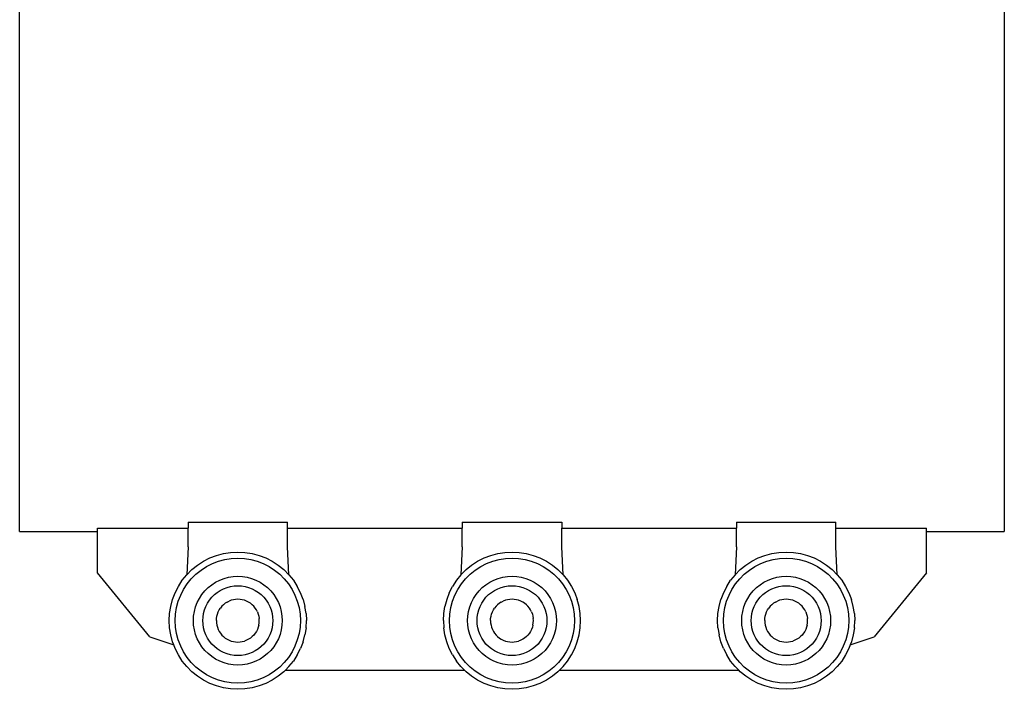
# Model space of a CAD drawing. Units: metres. Extents: x 2.29 to 4.4, y 2.03 to 4.13.
# Drawn here: x 2.3 to 2.49, y 3.21 to 3.34 of the extents above; entities that cross this region are included whole.
import ezdxf

# ---------------------------------------------------------------- set-up
doc = ezdxf.new("R2010")
doc.units = ezdxf.units.M
doc.layers.add('Edges', color=7, linetype='Continuous')

# ---------------------------------------------------------------- blocks, each defined once
blk = doc.blocks.new('saddle clamp pl')
at = {"layer": 'Edges'}
for p, q in [((2.29772, 3.23721), (2.29772, 3.56812)), ((2.48777, 3.56812), (2.48777, 3.23721)), ((2.33022, 3.23902), (2.34943, 3.23902)), ((2.33022, 3.23902), (2.33022, 3.23789)), ((2.34943, 3.23789), (2.34943, 3.23902)), ((2.38314, 3.23902), (2.40236, 3.23902)), ((2.38314, 3.23902), (2.38314, 3.23789)), ((2.40236, 3.23902), (2.40236, 3.23789)), ((2.43606, 3.23902), (2.45528, 3.23902)), ((2.43606, 3.23902), (2.43606, 3.23789)), ((2.45528, 3.23789), (2.45528, 3.23902)), ((2.29772, 3.23721), (2.31272, 3.23721)), ((2.31272, 3.23789), (2.33022, 3.23789)), ((2.31272, 3.23721), (2.31272, 3.23789)), ((2.31272, 3.22927), (2.31272, 3.23721)), ((2.33022, 3.23428), (2.33022, 3.23789)), ((2.34943, 3.23789), (2.38314, 3.23789)), ((2.34943, 3.23428), (2.34943, 3.23789)), ((2.38314, 3.23428), (2.38314, 3.23789)), ((2.40236, 3.23789), (2.43606, 3.23789)), ((2.40236, 3.23428), (2.40236, 3.23789)), ((2.43606, 3.23428), (2.43606, 3.23789)), ((2.45528, 3.23789), (2.47277, 3.23789)), ((2.45528, 3.23428), (2.45528, 3.23789)), ((2.47277, 3.23721), (2.47277, 3.23789)), ((2.47277, 3.23721), (2.48777, 3.23721)), ((2.47277, 3.22927), (2.47277, 3.23721)), ((2.33022, 3.23428), (2.32998, 3.2289)), ((2.33573, 3.23263), (2.33707, 3.23299)), ((2.33707, 3.23299), (2.33844, 3.23321)), ((2.33844, 3.23321), (2.33983, 3.23328)), ((2.33983, 3.23328), (2.34121, 3.23321)), ((2.34121, 3.23321), (2.34258, 3.23299)), ((2.34258, 3.23299), (2.34392, 3.23263)), ((2.34968, 3.2289), (2.34943, 3.23428)), ((2.38314, 3.23428), (2.3829, 3.2289)), ((2.38865, 3.23263), (2.38999, 3.23299)), ((2.38999, 3.23299), (2.39136, 3.23321)), ((2.39136, 3.23321), (2.39275, 3.23328)), ((2.39275, 3.23328), (2.39413, 3.23321)), ((2.39413, 3.23321), (2.3955, 3.23299)), ((2.3955, 3.23299), (2.39684, 3.23263)), ((2.4026, 3.2289), (2.40236, 3.23428)), ((2.43606, 3.23428), (2.43582, 3.2289)), ((2.44157, 3.23263), (2.44291, 3.23299)), ((2.44291, 3.23299), (2.44428, 3.23321)), ((2.44428, 3.23321), (2.44567, 3.23328)), ((2.44567, 3.23328), (2.44706, 3.23321)), ((2.44706, 3.23321), (2.44843, 3.23299)), ((2.44843, 3.23299), (2.44977, 3.23263)), ((2.45552, 3.2289), (2.45528, 3.23428)), ((2.33204, 3.23075), (2.3332, 3.2315)), ((2.3332, 3.2315), (2.33444, 3.23213)), ((2.33379, 3.23049), (2.33492, 3.23106)), ((2.33444, 3.23213), (2.33573, 3.23263)), ((2.33492, 3.23106), (2.3361, 3.23151)), ((2.3361, 3.23151), (2.33732, 3.23184)), ((2.33732, 3.23184), (2.33857, 3.23204)), ((2.33857, 3.23204), (2.33983, 3.2321)), ((2.33983, 3.2321), (2.34109, 3.23204)), ((2.34109, 3.23204), (2.34234, 3.23184)), ((2.34234, 3.23184), (2.34356, 3.23151)), ((2.34356, 3.23151), (2.34474, 3.23106)), ((2.34392, 3.23263), (2.34522, 3.23213)), ((2.34474, 3.23106), (2.34587, 3.23049)), ((2.34522, 3.23213), (2.34645, 3.2315)), ((2.34645, 3.2315), (2.34762, 3.23075)), ((2.38496, 3.23075), (2.38612, 3.2315)), ((2.38612, 3.2315), (2.38736, 3.23213)), ((2.38671, 3.23049), (2.38784, 3.23106)), ((2.38736, 3.23213), (2.38865, 3.23263)), ((2.38784, 3.23106), (2.38902, 3.23151)), ((2.38902, 3.23151), (2.39024, 3.23184)), ((2.39024, 3.23184), (2.39149, 3.23204)), ((2.39149, 3.23204), (2.39275, 3.2321)), ((2.39275, 3.2321), (2.39401, 3.23204)), ((2.39401, 3.23204), (2.39526, 3.23184)), ((2.39526, 3.23184), (2.39648, 3.23151)), ((2.39648, 3.23151), (2.39766, 3.23106)), ((2.39684, 3.23263), (2.39814, 3.23213)), ((2.39766, 3.23106), (2.39879, 3.23049)), ((2.39814, 3.23213), (2.39938, 3.2315)), ((2.39938, 3.2315), (2.40054, 3.23075)), ((2.43788, 3.23075), (2.43904, 3.2315)), ((2.43904, 3.2315), (2.44028, 3.23213)), ((2.43963, 3.23049), (2.44076, 3.23106)), ((2.44028, 3.23213), (2.44157, 3.23263)), ((2.44076, 3.23106), (2.44194, 3.23151)), ((2.44194, 3.23151), (2.44316, 3.23184)), ((2.44316, 3.23184), (2.44441, 3.23204)), ((2.44441, 3.23204), (2.44567, 3.2321)), ((2.44567, 3.2321), (2.44693, 3.23204)), ((2.44693, 3.23204), (2.44818, 3.23184)), ((2.44818, 3.23184), (2.4494, 3.23151)), ((2.4494, 3.23151), (2.45058, 3.23106)), ((2.44977, 3.23263), (2.45106, 3.23213)), ((2.45058, 3.23106), (2.45171, 3.23049)), ((2.45106, 3.23213), (2.4523, 3.2315)), ((2.4523, 3.2315), (2.45346, 3.23075)), ((2.32285, 3.21692), (2.31272, 3.22927)), ((2.32998, 3.2289), (2.33096, 3.22988)), ((2.33085, 3.22811), (2.33175, 3.229)), ((2.33096, 3.22988), (2.33204, 3.23075)), ((2.33175, 3.229), (2.33273, 3.2298)), ((2.33273, 3.2298), (2.33379, 3.23049)), ((2.34587, 3.23049), (2.34693, 3.2298)), ((2.34693, 3.2298), (2.34791, 3.229)), ((2.34762, 3.23075), (2.3487, 3.22988)), ((2.34791, 3.229), (2.3488, 3.22811)), ((2.3487, 3.22988), (2.34968, 3.2289)), ((2.3829, 3.2289), (2.38388, 3.22988)), ((2.38377, 3.22811), (2.38467, 3.229)), ((2.38388, 3.22988), (2.38496, 3.23075)), ((2.38467, 3.229), (2.38565, 3.2298)), ((2.38565, 3.2298), (2.38671, 3.23049)), ((2.39879, 3.23049), (2.39985, 3.2298)), ((2.39985, 3.2298), (2.40083, 3.229)), ((2.40054, 3.23075), (2.40162, 3.22988)), ((2.40083, 3.229), (2.40172, 3.22811)), ((2.40162, 3.22988), (2.4026, 3.2289)), ((2.43582, 3.2289), (2.4368, 3.22988)), ((2.4367, 3.22811), (2.43759, 3.229)), ((2.4368, 3.22988), (2.43788, 3.23075)), ((2.43759, 3.229), (2.43857, 3.2298)), ((2.43857, 3.2298), (2.43963, 3.23049)), ((2.45171, 3.23049), (2.45277, 3.2298)), ((2.45277, 3.2298), (2.45375, 3.229)), ((2.45346, 3.23075), (2.45454, 3.22988)), ((2.45375, 3.229), (2.45464, 3.22811)), ((2.45454, 3.22988), (2.45552, 3.2289)), ((2.47277, 3.22927), (2.46265, 3.21692)), ((2.32835, 3.22665), (2.32911, 3.22782)), ((2.32911, 3.22782), (2.32998, 3.2289)), ((2.32937, 3.22607), (2.33006, 3.22713)), ((2.33006, 3.22713), (2.33085, 3.22811)), ((2.33479, 3.22696), (2.33554, 3.22745)), ((2.33554, 3.22745), (2.33634, 3.22786)), ((2.33634, 3.22786), (2.33718, 3.22818)), ((2.33718, 3.22818), (2.33805, 3.22841)), ((2.33805, 3.22841), (2.33893, 3.22855)), ((2.33893, 3.22855), (2.33983, 3.2286)), ((2.33983, 3.2286), (2.34072, 3.22855)), ((2.34072, 3.22855), (2.34161, 3.22841)), ((2.34161, 3.22841), (2.34248, 3.22818)), ((2.34248, 3.22818), (2.34331, 3.22786)), ((2.34331, 3.22786), (2.34411, 3.22745)), ((2.34411, 3.22745), (2.34487, 3.22696)), ((2.3488, 3.22811), (2.3496, 3.22713)), ((2.3496, 3.22713), (2.35029, 3.22607)), ((2.34968, 3.2289), (2.35055, 3.22782)), ((2.35055, 3.22782), (2.3513, 3.22665)), ((2.38203, 3.22782), (2.38127, 3.22665)), ((2.3829, 3.2289), (2.38203, 3.22782)), ((2.38229, 3.22607), (2.38298, 3.22713)), ((2.38298, 3.22713), (2.38377, 3.22811)), ((2.38771, 3.22696), (2.38846, 3.22745)), ((2.38846, 3.22745), (2.38926, 3.22786)), ((2.38926, 3.22786), (2.3901, 3.22818)), ((2.3901, 3.22818), (2.39097, 3.22841)), ((2.39097, 3.22841), (2.39185, 3.22855)), ((2.39185, 3.22855), (2.39275, 3.2286)), ((2.39275, 3.2286), (2.39365, 3.22855)), ((2.39365, 3.22855), (2.39453, 3.22841)), ((2.39453, 3.22841), (2.3954, 3.22818)), ((2.3954, 3.22818), (2.39624, 3.22786)), ((2.39624, 3.22786), (2.39704, 3.22745)), ((2.39704, 3.22745), (2.39779, 3.22696)), ((2.40172, 3.22811), (2.40252, 3.22713)), ((2.40252, 3.22713), (2.40321, 3.22607)), ((2.4026, 3.2289), (2.40347, 3.22782)), ((2.40347, 3.22782), (2.40423, 3.22665)), ((2.43419, 3.22665), (2.43495, 3.22782)), ((2.43582, 3.2289), (2.43495, 3.22782)), ((2.43521, 3.22607), (2.4359, 3.22713)), ((2.4359, 3.22713), (2.4367, 3.22811)), ((2.44063, 3.22696), (2.44138, 3.22745)), ((2.44138, 3.22745), (2.44218, 3.22786)), ((2.44218, 3.22786), (2.44302, 3.22818)), ((2.44302, 3.22818), (2.44389, 3.22841)), ((2.44389, 3.22841), (2.44477, 3.22855)), ((2.44477, 3.22855), (2.44567, 3.2286)), ((2.44567, 3.2286), (2.44657, 3.22855)), ((2.44657, 3.22855), (2.44745, 3.22841)), ((2.44745, 3.22841), (2.44832, 3.22818)), ((2.44832, 3.22818), (2.44916, 3.22786)), ((2.44916, 3.22786), (2.44996, 3.22745)), ((2.44996, 3.22745), (2.45071, 3.22696)), ((2.45464, 3.22811), (2.45544, 3.22713)), ((2.45544, 3.22713), (2.45613, 3.22607)), ((2.45552, 3.2289), (2.45639, 3.22782)), ((2.45639, 3.22782), (2.45715, 3.22665)), ((2.32722, 3.22412), (2.32772, 3.22542)), ((2.32772, 3.22542), (2.32835, 3.22665)), ((2.3288, 3.22494), (2.32937, 3.22607)), ((2.33289, 3.22507), (2.33346, 3.22576)), ((2.33346, 3.22576), (2.33409, 3.2264)), ((2.33409, 3.2264), (2.33479, 3.22696)), ((2.33531, 3.22505), (2.33586, 3.22549)), ((2.33586, 3.22549), (2.33645, 3.22588)), ((2.33645, 3.22588), (2.33708, 3.2262)), ((2.33708, 3.2262), (2.33774, 3.22645)), ((2.33774, 3.22645), (2.33842, 3.22663)), ((2.33842, 3.22663), (2.33912, 3.22674)), ((2.33912, 3.22674), (2.33983, 3.22678)), ((2.33983, 3.22678), (2.34053, 3.22674)), ((2.34053, 3.22674), (2.34123, 3.22663)), ((2.34123, 3.22663), (2.34191, 3.22645)), ((2.34191, 3.22645), (2.34257, 3.2262)), ((2.34257, 3.2262), (2.3432, 3.22588)), ((2.3432, 3.22588), (2.3438, 3.22549)), ((2.3438, 3.22549), (2.34435, 3.22505)), ((2.34487, 3.22696), (2.34556, 3.2264)), ((2.34556, 3.2264), (2.3462, 3.22576)), ((2.3462, 3.22576), (2.34676, 3.22507)), ((2.35029, 3.22607), (2.35086, 3.22494)), ((2.35193, 3.22542), (2.3513, 3.22665)), ((2.35243, 3.22412), (2.35193, 3.22542)), ((2.38064, 3.22542), (2.38015, 3.22412)), ((2.38064, 3.22542), (2.38127, 3.22665)), ((2.38172, 3.22494), (2.38229, 3.22607)), ((2.38581, 3.22507), (2.38638, 3.22576)), ((2.38638, 3.22576), (2.38701, 3.2264)), ((2.38701, 3.2264), (2.38771, 3.22696)), ((2.38823, 3.22505), (2.38878, 3.22549)), ((2.38878, 3.22549), (2.38937, 3.22588)), ((2.38937, 3.22588), (2.39, 3.2262)), ((2.39, 3.2262), (2.39066, 3.22645)), ((2.39066, 3.22645), (2.39135, 3.22663)), ((2.39135, 3.22663), (2.39204, 3.22674)), ((2.39204, 3.22674), (2.39275, 3.22678)), ((2.39275, 3.22678), (2.39345, 3.22674)), ((2.39345, 3.22674), (2.39415, 3.22663)), ((2.39415, 3.22663), (2.39484, 3.22645)), ((2.39484, 3.22645), (2.3955, 3.2262)), ((2.3955, 3.2262), (2.39613, 3.22588)), ((2.39613, 3.22588), (2.39672, 3.22549)), ((2.39672, 3.22549), (2.39727, 3.22505)), ((2.39779, 3.22696), (2.39849, 3.2264)), ((2.39849, 3.2264), (2.39912, 3.22576)), ((2.39912, 3.22576), (2.39968, 3.22507)), ((2.40321, 3.22607), (2.40378, 3.22494)), ((2.40423, 3.22665), (2.40486, 3.22542)), ((2.40486, 3.22542), (2.40535, 3.22412)), ((2.43356, 3.22542), (2.43307, 3.22412)), ((2.43419, 3.22665), (2.43356, 3.22542)), ((2.43464, 3.22494), (2.43521, 3.22607)), ((2.43873, 3.22507), (2.4393, 3.22576)), ((2.4393, 3.22576), (2.43993, 3.2264)), ((2.43993, 3.2264), (2.44063, 3.22696)), ((2.44115, 3.22505), (2.4417, 3.22549)), ((2.4417, 3.22549), (2.44229, 3.22588)), ((2.44229, 3.22588), (2.44292, 3.2262)), ((2.44292, 3.2262), (2.44358, 3.22645)), ((2.44358, 3.22645), (2.44427, 3.22663)), ((2.44427, 3.22663), (2.44496, 3.22674)), ((2.44496, 3.22674), (2.44567, 3.22678)), ((2.44567, 3.22678), (2.44638, 3.22674)), ((2.44638, 3.22674), (2.44707, 3.22663)), ((2.44707, 3.22663), (2.44776, 3.22645)), ((2.44776, 3.22645), (2.44842, 3.2262)), ((2.44842, 3.2262), (2.44905, 3.22588)), ((2.44905, 3.22588), (2.44964, 3.22549)), ((2.44964, 3.22549), (2.45019, 3.22505)), ((2.45071, 3.22696), (2.45141, 3.2264)), ((2.45141, 3.2264), (2.45204, 3.22576)), ((2.45204, 3.22576), (2.45261, 3.22507)), ((2.45613, 3.22607), (2.4567, 3.22494)), ((2.45715, 3.22665), (2.45778, 3.22542)), ((2.45778, 3.22542), (2.45827, 3.22412)), ((2.32687, 3.22278), (2.32722, 3.22412)), ((2.32802, 3.22254), (2.32834, 3.22376)), ((2.32834, 3.22376), (2.3288, 3.22494)), ((2.33168, 3.22268), (2.332, 3.22351)), ((2.332, 3.22351), (2.3324, 3.22431)), ((2.3324, 3.22431), (2.33289, 3.22507)), ((2.33366, 3.22277), (2.33398, 3.2234)), ((2.33398, 3.2234), (2.33437, 3.224)), ((2.33437, 3.224), (2.33481, 3.22455)), ((2.33481, 3.22455), (2.33531, 3.22505)), ((2.3374, 3.22338), (2.33706, 3.2231)), ((2.33776, 3.22361), (2.3374, 3.22338)), ((2.33776, 3.22361), (2.33815, 3.22381)), ((2.33855, 3.22396), (2.33815, 3.22381)), ((2.33897, 3.22407), (2.33855, 3.22396)), ((2.3394, 3.22414), (2.33897, 3.22407)), ((2.33983, 3.22417), (2.3394, 3.22414)), ((2.34026, 3.22414), (2.33983, 3.22417)), ((2.34069, 3.22407), (2.34026, 3.22414)), ((2.34111, 3.22396), (2.34069, 3.22407)), ((2.34151, 3.22381), (2.34111, 3.22396)), ((2.3419, 3.22361), (2.34151, 3.22381)), ((2.34226, 3.22338), (2.3419, 3.22361)), ((2.3426, 3.2231), (2.34226, 3.22338)), ((2.34435, 3.22505), (2.34485, 3.22455)), ((2.34485, 3.22455), (2.34529, 3.224)), ((2.34529, 3.224), (2.34568, 3.2234)), ((2.34568, 3.2234), (2.346, 3.22277)), ((2.34676, 3.22507), (2.34725, 3.22431)), ((2.34725, 3.22431), (2.34766, 3.22351)), ((2.34766, 3.22351), (2.34798, 3.22268)), ((2.35086, 3.22494), (2.35131, 3.22376)), ((2.35131, 3.22376), (2.35164, 3.22254)), ((2.35243, 3.22412), (2.35279, 3.22278)), ((2.38015, 3.22412), (2.37979, 3.22278)), ((2.38094, 3.22254), (2.38126, 3.22376)), ((2.38126, 3.22376), (2.38172, 3.22494)), ((2.3846, 3.22268), (2.38492, 3.22351)), ((2.38492, 3.22351), (2.38533, 3.22431)), ((2.38533, 3.22431), (2.38581, 3.22507)), ((2.38658, 3.22277), (2.3869, 3.2234)), ((2.3869, 3.2234), (2.38729, 3.224)), ((2.38729, 3.224), (2.38773, 3.22455)), ((2.38773, 3.22455), (2.38823, 3.22505)), ((2.39032, 3.22338), (2.38998, 3.2231)), ((2.39068, 3.22361), (2.39032, 3.22338)), ((2.39068, 3.22361), (2.39107, 3.22381)), ((2.39147, 3.22396), (2.39107, 3.22381)), ((2.39189, 3.22407), (2.39147, 3.22396)), ((2.39232, 3.22414), (2.39189, 3.22407)), ((2.39275, 3.22417), (2.39232, 3.22414)), ((2.39318, 3.22414), (2.39275, 3.22417)), ((2.39361, 3.22407), (2.39318, 3.22414)), ((2.39403, 3.22396), (2.39361, 3.22407)), ((2.39443, 3.22381), (2.39403, 3.22396)), ((2.39482, 3.22361), (2.39443, 3.22381)), ((2.39518, 3.22338), (2.39482, 3.22361)), ((2.39552, 3.2231), (2.39518, 3.22338)), ((2.39727, 3.22505), (2.39777, 3.22455)), ((2.39777, 3.22455), (2.39821, 3.224)), ((2.39821, 3.224), (2.3986, 3.2234)), ((2.3986, 3.2234), (2.39892, 3.22277)), ((2.39968, 3.22507), (2.40017, 3.22431)), ((2.40017, 3.22431), (2.40058, 3.22351)), ((2.40058, 3.22351), (2.4009, 3.22268)), ((2.40378, 3.22494), (2.40423, 3.22376)), ((2.40423, 3.22376), (2.40456, 3.22254)), ((2.40571, 3.22278), (2.40535, 3.22412)), ((2.43271, 3.22278), (2.43307, 3.22412)), ((2.43386, 3.22254), (2.43418, 3.22376)), ((2.43418, 3.22376), (2.43464, 3.22494)), ((2.43752, 3.22268), (2.43784, 3.22351)), ((2.43784, 3.22351), (2.43825, 3.22431)), ((2.43825, 3.22431), (2.43873, 3.22507)), ((2.4395, 3.22277), (2.43982, 3.2234)), ((2.43982, 3.2234), (2.44021, 3.224)), ((2.44021, 3.224), (2.44065, 3.22455)), ((2.44065, 3.22455), (2.44115, 3.22505)), ((2.44324, 3.22338), (2.4429, 3.2231)), ((2.4436, 3.22361), (2.44324, 3.22338)), ((2.4436, 3.22361), (2.44399, 3.22381)), ((2.44439, 3.22396), (2.44399, 3.22381)), ((2.44481, 3.22407), (2.44439, 3.22396)), ((2.44524, 3.22414), (2.44481, 3.22407)), ((2.44567, 3.22417), (2.44524, 3.22414)), ((2.4461, 3.22414), (2.44567, 3.22417)), ((2.44653, 3.22407), (2.4461, 3.22414)), ((2.44695, 3.22396), (2.44653, 3.22407)), ((2.44735, 3.22381), (2.44695, 3.22396)), ((2.44774, 3.22361), (2.44735, 3.22381)), ((2.4481, 3.22338), (2.44774, 3.22361)), ((2.44844, 3.2231), (2.4481, 3.22338)), ((2.45019, 3.22505), (2.45069, 3.22455)), ((2.45069, 3.22455), (2.45113, 3.224)), ((2.45113, 3.224), (2.45152, 3.2234)), ((2.45152, 3.2234), (2.45184, 3.22277)), ((2.45261, 3.22507), (2.45309, 3.22431)), ((2.45309, 3.22431), (2.4535, 3.22351)), ((2.4535, 3.22351), (2.45382, 3.22268)), ((2.4567, 3.22494), (2.45716, 3.22376)), ((2.45716, 3.22376), (2.45748, 3.22254)), ((2.45863, 3.22278), (2.45827, 3.22412)), ((2.32658, 3.22003), (2.32665, 3.22141)), ((2.32665, 3.22141), (2.32687, 3.22278)), ((2.32782, 3.22129), (2.32802, 3.22254)), ((2.3313, 3.22092), (2.33144, 3.22181)), ((2.33144, 3.22181), (2.33168, 3.22268)), ((2.33311, 3.22073), (2.33322, 3.22143)), ((2.33322, 3.22143), (2.33341, 3.22211)), ((2.33341, 3.22211), (2.33366, 3.22277)), ((2.33589, 3.22131), (2.33605, 3.22171)), ((2.33605, 3.22171), (2.33624, 3.2221)), ((2.33624, 3.2221), (2.33648, 3.22246)), ((2.33675, 3.2228), (2.33648, 3.22246)), ((2.33706, 3.2231), (2.33675, 3.2228)), ((2.3429, 3.2228), (2.3426, 3.2231)), ((2.34318, 3.22246), (2.3429, 3.2228)), ((2.34341, 3.2221), (2.34318, 3.22246)), ((2.34361, 3.22171), (2.34341, 3.2221)), ((2.34361, 3.22171), (2.34376, 3.22131)), ((2.346, 3.22277), (2.34625, 3.22211)), ((2.34625, 3.22211), (2.34643, 3.22143)), ((2.34643, 3.22143), (2.34654, 3.22073)), ((2.34798, 3.22268), (2.34821, 3.22181)), ((2.34821, 3.22181), (2.34835, 3.22092)), ((2.35164, 3.22254), (2.35184, 3.22129)), ((2.35301, 3.22141), (2.35279, 3.22278)), ((2.35301, 3.22141), (2.35308, 3.22003)), ((2.3795, 3.22003), (2.37957, 3.22141)), ((2.37957, 3.22141), (2.37979, 3.22278)), ((2.38074, 3.22129), (2.38094, 3.22254)), ((2.38422, 3.22092), (2.38436, 3.22181)), ((2.38436, 3.22181), (2.3846, 3.22268)), ((2.38603, 3.22073), (2.38614, 3.22143)), ((2.38614, 3.22143), (2.38633, 3.22211)), ((2.38633, 3.22211), (2.38658, 3.22277)), ((2.38881, 3.22131), (2.38897, 3.22171)), ((2.38897, 3.22171), (2.38917, 3.2221)), ((2.38917, 3.2221), (2.3894, 3.22246)), ((2.38967, 3.2228), (2.3894, 3.22246)), ((2.38998, 3.2231), (2.38967, 3.2228)), ((2.39582, 3.2228), (2.39552, 3.2231)), ((2.3961, 3.22246), (2.39582, 3.2228)), ((2.39633, 3.2221), (2.3961, 3.22246)), ((2.39653, 3.22171), (2.39633, 3.2221)), ((2.39653, 3.22171), (2.39668, 3.22131)), ((2.39892, 3.22277), (2.39917, 3.22211)), ((2.39917, 3.22211), (2.39935, 3.22143)), ((2.39935, 3.22143), (2.39946, 3.22073)), ((2.4009, 3.22268), (2.40113, 3.22181)), ((2.40113, 3.22181), (2.40127, 3.22092)), ((2.40456, 3.22254), (2.40476, 3.22129)), ((2.40593, 3.22141), (2.40571, 3.22278)), ((2.406, 3.22003), (2.40593, 3.22141)), ((2.43242, 3.22003), (2.43249, 3.22141)), ((2.43249, 3.22141), (2.43271, 3.22278)), ((2.43366, 3.22129), (2.43386, 3.22254)), ((2.43714, 3.22092), (2.43728, 3.22181)), ((2.43728, 3.22181), (2.43752, 3.22268)), ((2.43896, 3.22073), (2.43907, 3.22143)), ((2.43907, 3.22143), (2.43925, 3.22211)), ((2.43925, 3.22211), (2.4395, 3.22277)), ((2.44173, 3.22131), (2.44189, 3.22171)), ((2.44189, 3.22171), (2.44209, 3.2221)), ((2.44209, 3.2221), (2.44232, 3.22246)), ((2.4426, 3.2228), (2.44232, 3.22246)), ((2.4429, 3.2231), (2.4426, 3.2228)), ((2.44874, 3.2228), (2.44844, 3.2231)), ((2.44902, 3.22246), (2.44874, 3.2228)), ((2.44925, 3.2221), (2.44902, 3.22246)), ((2.44945, 3.22171), (2.44925, 3.2221)), ((2.44945, 3.22171), (2.44961, 3.22131)), ((2.45184, 3.22277), (2.45209, 3.22211)), ((2.45209, 3.22211), (2.45227, 3.22143)), ((2.45227, 3.22143), (2.45238, 3.22073)), ((2.45382, 3.22268), (2.45406, 3.22181)), ((2.45406, 3.22181), (2.4542, 3.22092)), ((2.45748, 3.22254), (2.45768, 3.22129)), ((2.45885, 3.22141), (2.45863, 3.22278)), ((2.45885, 3.22141), (2.45892, 3.22003)), ((2.32665, 3.21864), (2.32658, 3.22003)), ((2.32775, 3.22003), (2.32782, 3.22129)), ((2.32782, 3.21877), (2.32775, 3.22003)), ((2.33126, 3.22003), (2.3313, 3.22092)), ((2.3313, 3.21913), (2.33126, 3.22003)), ((2.33308, 3.22003), (2.33311, 3.22073)), ((2.33311, 3.21932), (2.33308, 3.22003)), ((2.33569, 3.22003), (2.33571, 3.22046)), ((2.33569, 3.22003), (2.33571, 3.2196)), ((2.33571, 3.22046), (2.33578, 3.22089)), ((2.33571, 3.2196), (2.33578, 3.21917)), ((2.33578, 3.22089), (2.33589, 3.22131)), ((2.34376, 3.22131), (2.34388, 3.22089)), ((2.34388, 3.22089), (2.34394, 3.22046)), ((2.34388, 3.21917), (2.34394, 3.2196)), ((2.34397, 3.22003), (2.34394, 3.22046)), ((2.34394, 3.2196), (2.34397, 3.22003)), ((2.34654, 3.22073), (2.34658, 3.22003)), ((2.34658, 3.22003), (2.34654, 3.21932)), ((2.34835, 3.22092), (2.3484, 3.22003)), ((2.3484, 3.22003), (2.34835, 3.21913)), ((2.35184, 3.22129), (2.3519, 3.22003)), ((2.3519, 3.22003), (2.35184, 3.21877)), ((2.35301, 3.21864), (2.35308, 3.22003)), ((2.3795, 3.22003), (2.37957, 3.21864)), ((2.38067, 3.22003), (2.38074, 3.22129)), ((2.38074, 3.21877), (2.38067, 3.22003)), ((2.38418, 3.22003), (2.38422, 3.22092)), ((2.38422, 3.21913), (2.38418, 3.22003)), ((2.386, 3.22003), (2.38603, 3.22073)), ((2.38603, 3.21932), (2.386, 3.22003)), ((2.38861, 3.22003), (2.38863, 3.22046)), ((2.38861, 3.22003), (2.38863, 3.2196)), ((2.38863, 3.22046), (2.3887, 3.22089)), ((2.38863, 3.2196), (2.3887, 3.21917)), ((2.3887, 3.22089), (2.38881, 3.22131)), ((2.39668, 3.22131), (2.3968, 3.22089)), ((2.3968, 3.22089), (2.39686, 3.22046)), ((2.3968, 3.21917), (2.39686, 3.2196)), ((2.39689, 3.22003), (2.39686, 3.22046)), ((2.39686, 3.2196), (2.39689, 3.22003)), ((2.39946, 3.22073), (2.3995, 3.22003)), ((2.3995, 3.22003), (2.39946, 3.21932)), ((2.40127, 3.22092), (2.40132, 3.22003)), ((2.40132, 3.22003), (2.40127, 3.21913)), ((2.40476, 3.22129), (2.40483, 3.22003)), ((2.40483, 3.22003), (2.40476, 3.21877)), ((2.40593, 3.21864), (2.406, 3.22003)), ((2.43249, 3.21864), (2.43242, 3.22003)), ((2.43359, 3.22003), (2.43366, 3.22129)), ((2.43366, 3.21877), (2.43359, 3.22003)), ((2.4371, 3.22003), (2.43714, 3.22092)), ((2.43714, 3.21913), (2.4371, 3.22003)), ((2.43892, 3.22003), (2.43896, 3.22073)), ((2.43896, 3.21932), (2.43892, 3.22003)), ((2.44153, 3.22003), (2.44156, 3.22046)), ((2.44153, 3.22003), (2.44156, 3.2196)), ((2.44156, 3.22046), (2.44162, 3.22089)), ((2.44156, 3.2196), (2.44162, 3.21917)), ((2.44162, 3.22089), (2.44173, 3.22131)), ((2.44961, 3.22131), (2.44972, 3.22089)), ((2.44972, 3.22089), (2.44979, 3.22046)), ((2.44972, 3.21917), (2.44979, 3.2196)), ((2.44981, 3.22003), (2.44979, 3.22046)), ((2.44979, 3.2196), (2.44981, 3.22003)), ((2.45238, 3.22073), (2.45242, 3.22003)), ((2.45242, 3.22003), (2.45238, 3.21932)), ((2.4542, 3.22092), (2.45424, 3.22003)), ((2.45424, 3.22003), (2.4542, 3.21913)), ((2.45768, 3.22129), (2.45775, 3.22003)), ((2.45775, 3.22003), (2.45768, 3.21877)), ((2.45885, 3.21864), (2.45892, 3.22003)), ((2.32687, 3.21727), (2.32665, 3.21864)), ((2.32802, 3.21752), (2.32782, 3.21877)), ((2.33144, 3.21825), (2.3313, 3.21913)), ((2.33168, 3.21738), (2.33144, 3.21825)), ((2.33322, 3.21862), (2.33311, 3.21932)), ((2.33341, 3.21794), (2.33322, 3.21862)), ((2.33366, 3.21728), (2.33341, 3.21794)), ((2.33578, 3.21917), (2.33589, 3.21875)), ((2.33589, 3.21875), (2.33605, 3.21834)), ((2.33605, 3.21834), (2.33624, 3.21796)), ((2.33624, 3.21796), (2.33648, 3.2176)), ((2.33648, 3.2176), (2.33675, 3.21726)), ((2.34318, 3.2176), (2.3429, 3.21726)), ((2.34341, 3.21796), (2.34318, 3.2176)), ((2.34361, 3.21834), (2.34341, 3.21796)), ((2.34376, 3.21875), (2.34361, 3.21834)), ((2.34388, 3.21917), (2.34376, 3.21875)), ((2.34625, 3.21794), (2.346, 3.21728)), ((2.34643, 3.21862), (2.34625, 3.21794)), ((2.34654, 3.21932), (2.34643, 3.21862)), ((2.34821, 3.21825), (2.34798, 3.21738)), ((2.34835, 3.21913), (2.34821, 3.21825)), ((2.35184, 3.21877), (2.35164, 3.21752)), ((2.35301, 3.21864), (2.35279, 3.21727)), ((2.37979, 3.21727), (2.37957, 3.21864)), ((2.38094, 3.21752), (2.38074, 3.21877)), ((2.38436, 3.21825), (2.38422, 3.21913)), ((2.3846, 3.21738), (2.38436, 3.21825)), ((2.38614, 3.21862), (2.38603, 3.21932)), ((2.38633, 3.21794), (2.38614, 3.21862)), ((2.38658, 3.21728), (2.38633, 3.21794)), ((2.3887, 3.21917), (2.38881, 3.21875)), ((2.38881, 3.21875), (2.38897, 3.21834)), ((2.38897, 3.21834), (2.38917, 3.21796)), ((2.38917, 3.21796), (2.3894, 3.2176)), ((2.3894, 3.2176), (2.38967, 3.21726)), ((2.3961, 3.2176), (2.39582, 3.21726)), ((2.39633, 3.21796), (2.3961, 3.2176)), ((2.39653, 3.21834), (2.39633, 3.21796)), ((2.39668, 3.21875), (2.39653, 3.21834)), ((2.3968, 3.21917), (2.39668, 3.21875)), ((2.39917, 3.21794), (2.39892, 3.21728)), ((2.39935, 3.21862), (2.39917, 3.21794)), ((2.39946, 3.21932), (2.39935, 3.21862)), ((2.40113, 3.21825), (2.4009, 3.21738)), ((2.40127, 3.21913), (2.40113, 3.21825)), ((2.40476, 3.21877), (2.40456, 3.21752)), ((2.40571, 3.21727), (2.40593, 3.21864)), ((2.43249, 3.21864), (2.43271, 3.21727)), ((2.43386, 3.21752), (2.43366, 3.21877)), ((2.43728, 3.21825), (2.43714, 3.21913)), ((2.43752, 3.21738), (2.43728, 3.21825)), ((2.43907, 3.21862), (2.43896, 3.21932)), ((2.43925, 3.21794), (2.43907, 3.21862)), ((2.4395, 3.21728), (2.43925, 3.21794)), ((2.44162, 3.21917), (2.44173, 3.21875)), ((2.44173, 3.21875), (2.44189, 3.21834)), ((2.44189, 3.21834), (2.44209, 3.21796)), ((2.44209, 3.21796), (2.44232, 3.2176)), ((2.44232, 3.2176), (2.4426, 3.21726)), ((2.44902, 3.2176), (2.44874, 3.21726)), ((2.44925, 3.21796), (2.44902, 3.2176)), ((2.44945, 3.21834), (2.44925, 3.21796)), ((2.44961, 3.21875), (2.44945, 3.21834)), ((2.44972, 3.21917), (2.44961, 3.21875)), ((2.45209, 3.21794), (2.45184, 3.21728)), ((2.45227, 3.21862), (2.45209, 3.21794)), ((2.45238, 3.21932), (2.45227, 3.21862)), ((2.45406, 3.21825), (2.45382, 3.21738)), ((2.4542, 3.21913), (2.45406, 3.21825)), ((2.45768, 3.21877), (2.45748, 3.21752)), ((2.45885, 3.21864), (2.45863, 3.21727)), ((2.32285, 3.21692), (2.32745, 3.21534)), ((2.32722, 3.21593), (2.32687, 3.21727)), ((2.32745, 3.21534), (2.32722, 3.21593)), ((2.32834, 3.2163), (2.32802, 3.21752)), ((2.3288, 3.21512), (2.32834, 3.2163)), ((2.332, 3.21654), (2.33168, 3.21738)), ((2.3324, 3.21574), (2.332, 3.21654)), ((2.33289, 3.21499), (2.3324, 3.21574)), ((2.33398, 3.21665), (2.33366, 3.21728)), ((2.33437, 3.21606), (2.33398, 3.21665)), ((2.33481, 3.21551), (2.33437, 3.21606)), ((2.33675, 3.21726), (2.33706, 3.21695)), ((2.33706, 3.21695), (2.3374, 3.21668)), ((2.3374, 3.21668), (2.33776, 3.21644)), ((2.33776, 3.21644), (2.33815, 3.21625)), ((2.33815, 3.21625), (2.33855, 3.21609)), ((2.33855, 3.21609), (2.33897, 3.21598)), ((2.33897, 3.21598), (2.3394, 3.21591)), ((2.3394, 3.21591), (2.33983, 3.21589)), ((2.33983, 3.21589), (2.34026, 3.21591)), ((2.34026, 3.21591), (2.34069, 3.21598)), ((2.34069, 3.21598), (2.34111, 3.21609)), ((2.34151, 3.21625), (2.34111, 3.21609)), ((2.3419, 3.21644), (2.34151, 3.21625)), ((2.34226, 3.21668), (2.3419, 3.21644)), ((2.3426, 3.21695), (2.34226, 3.21668)), ((2.3429, 3.21726), (2.3426, 3.21695)), ((2.34529, 3.21606), (2.34485, 3.21551)), ((2.34568, 3.21665), (2.34529, 3.21606)), ((2.346, 3.21728), (2.34568, 3.21665)), ((2.34725, 3.21574), (2.34676, 3.21499)), ((2.34766, 3.21654), (2.34725, 3.21574)), ((2.34798, 3.21738), (2.34766, 3.21654)), ((2.35131, 3.2163), (2.35086, 3.21512)), ((2.35164, 3.21752), (2.35131, 3.2163)), ((2.35243, 3.21593), (2.35193, 3.21464)), ((2.35243, 3.21593), (2.35279, 3.21727)), ((2.38015, 3.21593), (2.37979, 3.21727)), ((2.38064, 3.21464), (2.38015, 3.21593)), ((2.38126, 3.2163), (2.38094, 3.21752)), ((2.38172, 3.21512), (2.38126, 3.2163)), ((2.38492, 3.21654), (2.3846, 3.21738)), ((2.38533, 3.21574), (2.38492, 3.21654)), ((2.38581, 3.21499), (2.38533, 3.21574)), ((2.3869, 3.21665), (2.38658, 3.21728)), ((2.38729, 3.21606), (2.3869, 3.21665)), ((2.38773, 3.21551), (2.38729, 3.21606)), ((2.38967, 3.21726), (2.38998, 3.21695)), ((2.38998, 3.21695), (2.39032, 3.21668)), ((2.39032, 3.21668), (2.39068, 3.21644)), ((2.39068, 3.21644), (2.39107, 3.21625)), ((2.39107, 3.21625), (2.39147, 3.21609)), ((2.39147, 3.21609), (2.39189, 3.21598)), ((2.39189, 3.21598), (2.39232, 3.21591)), ((2.39232, 3.21591), (2.39275, 3.21589)), ((2.39275, 3.21589), (2.39318, 3.21591)), ((2.39318, 3.21591), (2.39361, 3.21598)), ((2.39361, 3.21598), (2.39403, 3.21609)), ((2.39443, 3.21625), (2.39403, 3.21609)), ((2.39482, 3.21644), (2.39443, 3.21625)), ((2.39518, 3.21668), (2.39482, 3.21644)), ((2.39552, 3.21695), (2.39518, 3.21668)), ((2.39582, 3.21726), (2.39552, 3.21695)), ((2.39821, 3.21606), (2.39777, 3.21551)), ((2.3986, 3.21665), (2.39821, 3.21606)), ((2.39892, 3.21728), (2.3986, 3.21665)), ((2.40017, 3.21574), (2.39968, 3.21499)), ((2.40058, 3.21654), (2.40017, 3.21574)), ((2.4009, 3.21738), (2.40058, 3.21654)), ((2.40423, 3.2163), (2.40378, 3.21512)), ((2.40456, 3.21752), (2.40423, 3.2163)), ((2.40486, 3.21464), (2.40535, 3.21593)), ((2.40535, 3.21593), (2.40571, 3.21727)), ((2.43307, 3.21593), (2.43271, 3.21727)), ((2.43356, 3.21464), (2.43307, 3.21593)), ((2.43418, 3.2163), (2.43386, 3.21752)), ((2.43464, 3.21512), (2.43418, 3.2163)), ((2.43784, 3.21654), (2.43752, 3.21738)), ((2.43825, 3.21574), (2.43784, 3.21654)), ((2.43873, 3.21499), (2.43825, 3.21574)), ((2.43982, 3.21665), (2.4395, 3.21728)), ((2.44021, 3.21606), (2.43982, 3.21665)), ((2.44065, 3.21551), (2.44021, 3.21606)), ((2.4426, 3.21726), (2.4429, 3.21695)), ((2.4429, 3.21695), (2.44324, 3.21668)), ((2.44324, 3.21668), (2.4436, 3.21644)), ((2.4436, 3.21644), (2.44399, 3.21625)), ((2.44399, 3.21625), (2.44439, 3.21609)), ((2.44439, 3.21609), (2.44481, 3.21598)), ((2.44481, 3.21598), (2.44524, 3.21591)), ((2.44524, 3.21591), (2.44567, 3.21589)), ((2.44567, 3.21589), (2.4461, 3.21591)), ((2.4461, 3.21591), (2.44653, 3.21598)), ((2.44653, 3.21598), (2.44695, 3.21609)), ((2.44735, 3.21625), (2.44695, 3.21609)), ((2.44774, 3.21644), (2.44735, 3.21625)), ((2.4481, 3.21668), (2.44774, 3.21644)), ((2.44844, 3.21695), (2.4481, 3.21668)), ((2.44874, 3.21726), (2.44844, 3.21695)), ((2.45113, 3.21606), (2.45069, 3.21551)), ((2.45152, 3.21665), (2.45113, 3.21606)), ((2.45184, 3.21728), (2.45152, 3.21665)), ((2.45309, 3.21574), (2.45261, 3.21499)), ((2.4535, 3.21654), (2.45309, 3.21574)), ((2.45382, 3.21738), (2.4535, 3.21654)), ((2.45716, 3.2163), (2.4567, 3.21512)), ((2.45748, 3.21752), (2.45716, 3.2163)), ((2.45804, 3.21534), (2.46265, 3.21692)), ((2.45827, 3.21593), (2.45804, 3.21534)), ((2.45863, 3.21727), (2.45827, 3.21593)), ((2.32772, 3.21464), (2.32745, 3.21534)), ((2.32835, 3.2134), (2.32772, 3.21464)), ((2.32937, 3.21399), (2.3288, 3.21512)), ((2.33006, 3.21293), (2.32937, 3.21399)), ((2.33346, 3.21429), (2.33289, 3.21499)), ((2.33409, 3.21366), (2.33346, 3.21429)), ((2.33531, 3.21501), (2.33481, 3.21551)), ((2.33586, 3.21457), (2.33531, 3.21501)), ((2.33645, 3.21418), (2.33586, 3.21457)), ((2.33708, 3.21386), (2.33645, 3.21418)), ((2.33774, 3.21361), (2.33708, 3.21386)), ((2.34257, 3.21386), (2.34191, 3.21361)), ((2.3432, 3.21418), (2.34257, 3.21386)), ((2.3438, 3.21457), (2.3432, 3.21418)), ((2.34435, 3.21501), (2.3438, 3.21457)), ((2.34485, 3.21551), (2.34435, 3.21501)), ((2.3462, 3.21429), (2.34556, 3.21366)), ((2.34676, 3.21499), (2.3462, 3.21429)), ((2.35029, 3.21399), (2.3496, 3.21293)), ((2.35086, 3.21512), (2.35029, 3.21399)), ((2.3513, 3.2134), (2.35193, 3.21464)), ((2.38127, 3.2134), (2.38064, 3.21464)), ((2.38229, 3.21399), (2.38172, 3.21512)), ((2.38298, 3.21293), (2.38229, 3.21399)), ((2.38638, 3.21429), (2.38581, 3.21499)), ((2.38701, 3.21366), (2.38638, 3.21429)), ((2.38823, 3.21501), (2.38773, 3.21551)), ((2.38878, 3.21457), (2.38823, 3.21501)), ((2.38937, 3.21418), (2.38878, 3.21457)), ((2.39, 3.21386), (2.38937, 3.21418)), ((2.39066, 3.21361), (2.39, 3.21386)), ((2.3955, 3.21386), (2.39484, 3.21361)), ((2.39613, 3.21418), (2.3955, 3.21386)), ((2.39672, 3.21457), (2.39613, 3.21418)), ((2.39727, 3.21501), (2.39672, 3.21457)), ((2.39777, 3.21551), (2.39727, 3.21501)), ((2.39912, 3.21429), (2.39849, 3.21366)), ((2.39968, 3.21499), (2.39912, 3.21429)), ((2.40321, 3.21399), (2.40252, 3.21293)), ((2.40378, 3.21512), (2.40321, 3.21399)), ((2.40423, 3.2134), (2.40486, 3.21464)), ((2.43356, 3.21464), (2.43419, 3.2134)), ((2.43521, 3.21399), (2.43464, 3.21512)), ((2.4359, 3.21293), (2.43521, 3.21399)), ((2.4393, 3.21429), (2.43873, 3.21499)), ((2.43993, 3.21366), (2.4393, 3.21429)), ((2.44115, 3.21501), (2.44065, 3.21551)), ((2.4417, 3.21457), (2.44115, 3.21501)), ((2.44229, 3.21418), (2.4417, 3.21457)), ((2.44292, 3.21386), (2.44229, 3.21418)), ((2.44358, 3.21361), (2.44292, 3.21386)), ((2.44842, 3.21386), (2.44776, 3.21361)), ((2.44905, 3.21418), (2.44842, 3.21386)), ((2.44964, 3.21457), (2.44905, 3.21418)), ((2.45019, 3.21501), (2.44964, 3.21457)), ((2.45069, 3.21551), (2.45019, 3.21501)), ((2.45204, 3.21429), (2.45141, 3.21366)), ((2.45261, 3.21499), (2.45204, 3.21429)), ((2.45613, 3.21399), (2.45544, 3.21293)), ((2.4567, 3.21512), (2.45613, 3.21399)), ((2.45778, 3.21464), (2.45715, 3.2134)), ((2.45804, 3.21534), (2.45778, 3.21464)), ((2.32911, 3.21224), (2.32835, 3.2134)), ((2.32998, 3.21116), (2.32911, 3.21224)), ((2.33085, 3.21195), (2.33006, 3.21293)), ((2.33175, 3.21105), (2.33085, 3.21195)), ((2.33479, 3.21309), (2.33409, 3.21366)), ((2.33554, 3.2126), (2.33479, 3.21309)), ((2.33634, 3.2122), (2.33554, 3.2126)), ((2.33718, 3.21187), (2.33634, 3.2122)), ((2.33805, 3.21164), (2.33718, 3.21187)), ((2.33842, 3.21342), (2.33774, 3.21361)), ((2.33912, 3.21331), (2.33842, 3.21342)), ((2.33983, 3.21328), (2.33912, 3.21331)), ((2.34053, 3.21331), (2.33983, 3.21328)), ((2.34123, 3.21342), (2.34053, 3.21331)), ((2.34191, 3.21361), (2.34123, 3.21342)), ((2.34248, 3.21187), (2.34161, 3.21164)), ((2.34331, 3.2122), (2.34248, 3.21187)), ((2.34411, 3.2126), (2.34331, 3.2122)), ((2.34487, 3.21309), (2.34411, 3.2126)), ((2.34556, 3.21366), (2.34487, 3.21309)), ((2.3488, 3.21195), (2.34791, 3.21105)), ((2.3496, 3.21293), (2.3488, 3.21195)), ((2.34968, 3.21116), (2.35055, 3.21224)), ((2.3513, 3.2134), (2.35055, 3.21224)), ((2.38127, 3.2134), (2.38203, 3.21224)), ((2.3829, 3.21116), (2.38203, 3.21224)), ((2.38377, 3.21195), (2.38298, 3.21293)), ((2.38467, 3.21105), (2.38377, 3.21195)), ((2.38771, 3.21309), (2.38701, 3.21366)), ((2.38846, 3.2126), (2.38771, 3.21309)), ((2.38926, 3.2122), (2.38846, 3.2126)), ((2.3901, 3.21187), (2.38926, 3.2122)), ((2.39097, 3.21164), (2.3901, 3.21187)), ((2.39135, 3.21342), (2.39066, 3.21361)), ((2.39204, 3.21331), (2.39135, 3.21342)), ((2.39275, 3.21328), (2.39204, 3.21331)), ((2.39345, 3.21331), (2.39275, 3.21328)), ((2.39415, 3.21342), (2.39345, 3.21331)), ((2.39484, 3.21361), (2.39415, 3.21342)), ((2.3954, 3.21187), (2.39453, 3.21164)), ((2.39624, 3.2122), (2.3954, 3.21187)), ((2.39704, 3.2126), (2.39624, 3.2122)), ((2.39779, 3.21309), (2.39704, 3.2126)), ((2.39849, 3.21366), (2.39779, 3.21309)), ((2.40172, 3.21195), (2.40083, 3.21105)), ((2.40252, 3.21293), (2.40172, 3.21195)), ((2.4026, 3.21116), (2.40347, 3.21224)), ((2.40347, 3.21224), (2.40423, 3.2134)), ((2.43495, 3.21224), (2.43419, 3.2134)), ((2.43582, 3.21116), (2.43495, 3.21224)), ((2.4367, 3.21195), (2.4359, 3.21293)), ((2.43759, 3.21105), (2.4367, 3.21195)), ((2.44063, 3.21309), (2.43993, 3.21366)), ((2.44138, 3.2126), (2.44063, 3.21309)), ((2.44218, 3.2122), (2.44138, 3.2126)), ((2.44302, 3.21187), (2.44218, 3.2122)), ((2.44389, 3.21164), (2.44302, 3.21187)), ((2.44427, 3.21342), (2.44358, 3.21361)), ((2.44496, 3.21331), (2.44427, 3.21342)), ((2.44567, 3.21328), (2.44496, 3.21331)), ((2.44638, 3.21331), (2.44567, 3.21328)), ((2.44707, 3.21342), (2.44638, 3.21331)), ((2.44776, 3.21361), (2.44707, 3.21342)), ((2.44832, 3.21187), (2.44745, 3.21164)), ((2.44916, 3.2122), (2.44832, 3.21187)), ((2.44996, 3.2126), (2.44916, 3.2122)), ((2.45071, 3.21309), (2.44996, 3.2126)), ((2.45141, 3.21366), (2.45071, 3.21309)), ((2.45464, 3.21195), (2.45375, 3.21105)), ((2.45544, 3.21293), (2.45464, 3.21195)), ((2.45639, 3.21224), (2.45552, 3.21116)), ((2.45715, 3.2134), (2.45639, 3.21224)), ((2.33096, 3.21018), (2.32998, 3.21116)), ((2.33204, 3.20931), (2.33096, 3.21018)), ((2.33273, 3.21026), (2.33175, 3.21105)), ((2.33379, 3.20957), (2.33273, 3.21026)), ((2.33893, 3.2115), (2.33805, 3.21164)), ((2.33983, 3.21146), (2.33893, 3.2115)), ((2.34072, 3.2115), (2.33983, 3.21146)), ((2.34161, 3.21164), (2.34072, 3.2115)), ((2.34693, 3.21026), (2.34587, 3.20957)), ((2.34791, 3.21105), (2.34693, 3.21026)), ((2.3487, 3.21018), (2.34762, 3.20931)), ((2.349, 3.21048), (2.3487, 3.21018)), ((2.349, 3.21048), (2.34968, 3.21116)), ((2.349, 3.21048), (2.38358, 3.21048)), ((2.3829, 3.21116), (2.38358, 3.21048)), ((2.38388, 3.21018), (2.38358, 3.21048)), ((2.38496, 3.20931), (2.38388, 3.21018)), ((2.38565, 3.21026), (2.38467, 3.21105)), ((2.38671, 3.20957), (2.38565, 3.21026)), ((2.39185, 3.2115), (2.39097, 3.21164)), ((2.39275, 3.21146), (2.39185, 3.2115)), ((2.39365, 3.2115), (2.39275, 3.21146)), ((2.39453, 3.21164), (2.39365, 3.2115)), ((2.39985, 3.21026), (2.39879, 3.20957)), ((2.40083, 3.21105), (2.39985, 3.21026)), ((2.40162, 3.21018), (2.40054, 3.20931)), ((2.40192, 3.21048), (2.40162, 3.21018)), ((2.4026, 3.21116), (2.40192, 3.21048)), ((2.40192, 3.21048), (2.4365, 3.21048)), ((2.4365, 3.21048), (2.43582, 3.21116)), ((2.4368, 3.21018), (2.4365, 3.21048)), ((2.43788, 3.20931), (2.4368, 3.21018)), ((2.43857, 3.21026), (2.43759, 3.21105)), ((2.43963, 3.20957), (2.43857, 3.21026)), ((2.44477, 3.2115), (2.44389, 3.21164)), ((2.44567, 3.21146), (2.44477, 3.2115)), ((2.44657, 3.2115), (2.44567, 3.21146)), ((2.44745, 3.21164), (2.44657, 3.2115)), ((2.45277, 3.21026), (2.45171, 3.20957)), ((2.45375, 3.21105), (2.45277, 3.21026)), ((2.45454, 3.21018), (2.45346, 3.20931)), ((2.45552, 3.21116), (2.45454, 3.21018)), ((2.3332, 3.20855), (2.33204, 3.20931)), ((2.33444, 3.20792), (2.3332, 3.20855)), ((2.33492, 3.209), (2.33379, 3.20957)), ((2.3361, 3.20854), (2.33492, 3.209)), ((2.33732, 3.20821), (2.3361, 3.20854)), ((2.33857, 3.20802), (2.33732, 3.20821)), ((2.33983, 3.20795), (2.33857, 3.20802)), ((2.34109, 3.20802), (2.33983, 3.20795)), ((2.34234, 3.20821), (2.34109, 3.20802)), ((2.34356, 3.20854), (2.34234, 3.20821)), ((2.34474, 3.209), (2.34356, 3.20854)), ((2.34587, 3.20957), (2.34474, 3.209)), ((2.34645, 3.20855), (2.34522, 3.20792)), ((2.34762, 3.20931), (2.34645, 3.20855)), ((2.38612, 3.20855), (2.38496, 3.20931)), ((2.38736, 3.20792), (2.38612, 3.20855)), ((2.38784, 3.209), (2.38671, 3.20957)), ((2.38902, 3.20854), (2.38784, 3.209)), ((2.39024, 3.20821), (2.38902, 3.20854)), ((2.39149, 3.20802), (2.39024, 3.20821)), ((2.39275, 3.20795), (2.39149, 3.20802)), ((2.39401, 3.20802), (2.39275, 3.20795)), ((2.39526, 3.20821), (2.39401, 3.20802)), ((2.39648, 3.20854), (2.39526, 3.20821)), ((2.39766, 3.209), (2.39648, 3.20854)), ((2.39879, 3.20957), (2.39766, 3.209)), ((2.39938, 3.20855), (2.39814, 3.20792)), ((2.40054, 3.20931), (2.39938, 3.20855)), ((2.43904, 3.20855), (2.43788, 3.20931)), ((2.44028, 3.20792), (2.43904, 3.20855)), ((2.44076, 3.209), (2.43963, 3.20957)), ((2.44194, 3.20854), (2.44076, 3.209)), ((2.44316, 3.20821), (2.44194, 3.20854)), ((2.44441, 3.20802), (2.44316, 3.20821)), ((2.44567, 3.20795), (2.44441, 3.20802)), ((2.44693, 3.20802), (2.44567, 3.20795)), ((2.44818, 3.20821), (2.44693, 3.20802)), ((2.4494, 3.20854), (2.44818, 3.20821)), ((2.45058, 3.209), (2.4494, 3.20854)), ((2.45171, 3.20957), (2.45058, 3.209)), ((2.4523, 3.20855), (2.45106, 3.20792)), ((2.45346, 3.20931), (2.4523, 3.20855)), ((2.33573, 3.20742), (2.33444, 3.20792)), ((2.33707, 3.20707), (2.33573, 3.20742)), ((2.33844, 3.20685), (2.33707, 3.20707)), ((2.33983, 3.20678), (2.33844, 3.20685)), ((2.34121, 3.20685), (2.33983, 3.20678)), ((2.34258, 3.20707), (2.34121, 3.20685)), ((2.34392, 3.20742), (2.34258, 3.20707)), ((2.34522, 3.20792), (2.34392, 3.20742)), ((2.38865, 3.20742), (2.38736, 3.20792)), ((2.38999, 3.20707), (2.38865, 3.20742)), ((2.39136, 3.20685), (2.38999, 3.20707)), ((2.39275, 3.20678), (2.39136, 3.20685)), ((2.39413, 3.20685), (2.39275, 3.20678)), ((2.3955, 3.20707), (2.39413, 3.20685)), ((2.39684, 3.20742), (2.3955, 3.20707)), ((2.39814, 3.20792), (2.39684, 3.20742)), ((2.44157, 3.20742), (2.44028, 3.20792)), ((2.44291, 3.20707), (2.44157, 3.20742)), ((2.44428, 3.20685), (2.44291, 3.20707)), ((2.44567, 3.20678), (2.44428, 3.20685)), ((2.44706, 3.20685), (2.44567, 3.20678)), ((2.44843, 3.20707), (2.44706, 3.20685)), ((2.44977, 3.20742), (2.44843, 3.20707)), ((2.45106, 3.20792), (2.44977, 3.20742))]:
    blk.add_line(p, q, dxfattribs=at)

msp = doc.modelspace()

# ---------------------------------------------------------------- block references
msp.add_blockref('saddle clamp pl', (0, 0))

doc.saveas('drawing.dxf')
